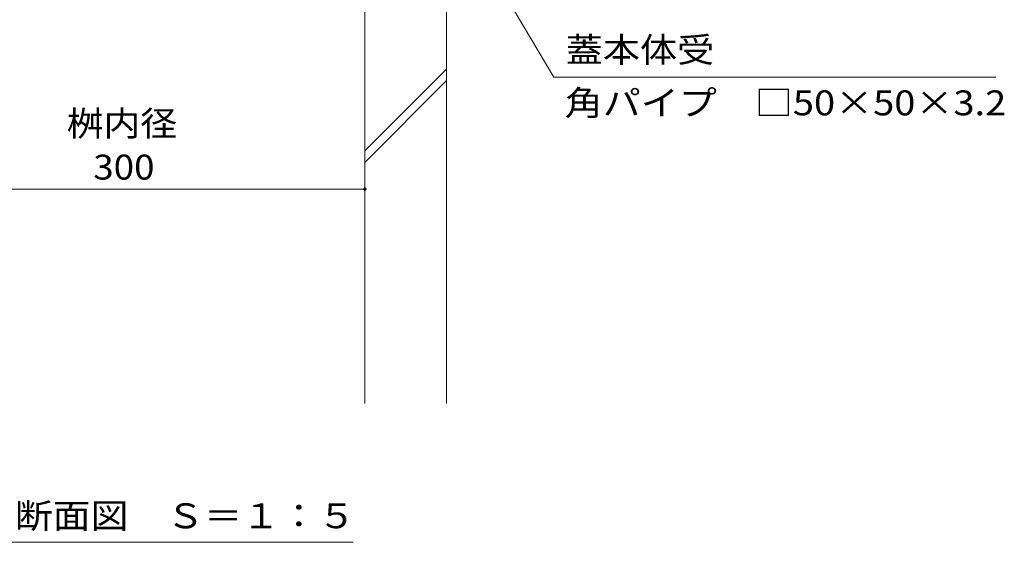
# Model space of a CAD drawing. Units: millimetres. Extents: x -1579 to 1959, y -1364 to 1348.
# Drawn here: x -1007 to -404, y -1147 to -827 of the extents above; entities that cross this region are included whole.
import ezdxf

# ---------------------------------------------------------------- set-up
doc = ezdxf.new("R2010")
doc.units = ezdxf.units.MM
doc.header["$LTSCALE"] = 5
for name, color, linetype in [('4-4', 7, 'Continuous'), ('4-5', 7, 'Continuous'), ('4-E', 7, 'Continuous')]:
    doc.layers.add(name, color=color, linetype=linetype)
doc.styles.add('ＭＳ ゴシック', font='txt')

msp = doc.modelspace()

# ---------------------------------------------------------------- linework, layer by layer
at = {"layer": '4-4', "color": 7, "linetype": 'Continuous', "lineweight": 5}
msp.add_line((-1095.65, -930.91), (-795.65, -930.91), dxfattribs=at)
at = {"layer": '4-4', "color": 7, "linetype": 'Continuous', "lineweight": 5, "const_width": 1}
msp.add_lwpolyline([(-795.15, -930.91, 0.414214), (-795.65, -930.41, 0.414214), (-796.15, -930.91, 0.414214), (-795.65, -931.41, 0.414214)], format="xyb", close=True, dxfattribs=at)
at = {"layer": '4-5', "color": 7, "linetype": 'Continuous', "lineweight": 5}
for p, q in [((-679.98, -862.57), (-801.44, -658.55)), ((-409.51, -862.57), (-679.98, -862.57)), ((-1088.4, -1146.87), (-802.9, -1146.87))]:
    msp.add_line(p, q, dxfattribs=at)
at = {"layer": '4-E', "color": 2, "linetype": 'Continuous', "lineweight": 5}
for p, q in [((-795.65, -819.72), (-795.65, -1061.96)), ((-745.65, -819.72), (-745.65, -1061.96)), ((-795.65, -907.49), (-745.65, -857.49)), ((-795.65, -914.56), (-745.65, -864.56))]:
    msp.add_line(p, q, dxfattribs=at)

# ---------------------------------------------------------------- texts
at = {"layer": '4-4', "color": 2, "linetype": 'Continuous', "lineweight": 5, "style": 'ＭＳ ゴシック', "width": 1.083333}
msp.add_text('桝内径', height=15.24, dxfattribs=at).set_placement((-978.15, -898.4))
at = {"layer": '4-4', "color": 2, "linetype": 'Continuous', "lineweight": 211, "style": 'ＭＳ ゴシック', "width": 1.083333}
msp.add_text('300', height=15.24, dxfattribs=at).set_placement((-961.9, -925.09))
at = {"layer": '4-5', "color": 2, "linetype": 'Continuous', "lineweight": 211, "style": 'ＭＳ ゴシック'}
for s, width, p in [('蓋本体受', 1.09375, (-672.81, -853.36)), ('Ａ－Ａ断面図\u3000Ｓ＝１：５', 1.114583, (-1079.4, -1138.29))]:
    msp.add_text(s, height=15.24, dxfattribs=dict(at, width=width)).set_placement(p)
at = {"layer": '4-5', "color": 2, "linetype": 'Continuous', "lineweight": 5, "style": 'ＭＳ ゴシック', "width": 1.119565}
msp.add_text('角パイプ\u3000□50×50×3.2', height=15.24, dxfattribs=at).set_placement((-673.43, -885.79))

doc.saveas('drawing.dxf')
